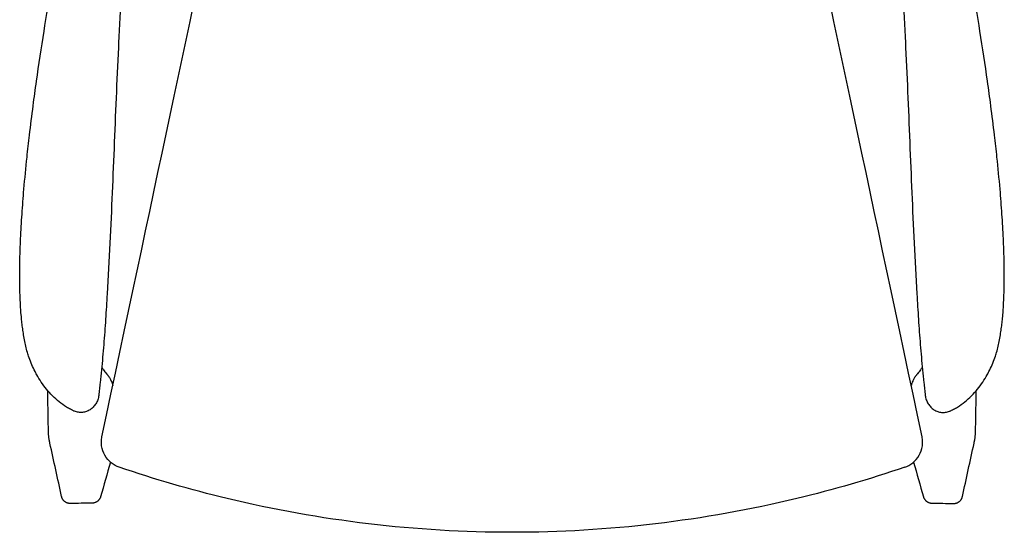
# Model space of a CAD drawing. Extents: x 38613 to 40517, y -6775 to -4891.
# Drawn here: x 38761 to 39321, y -5475 to -5183 of the extents above; entities that cross this region are included whole.
import ezdxf

# ---------------------------------------------------------------- set-up
doc = ezdxf.new("R2010")
doc.units = 0
doc.header["$LTSCALE"] = 0.5
doc.layers.get('0').update_dxf_attribs({"linetype": 'CONTINUOUS', "lineweight": 30})

msp = doc.modelspace()

# ---------------------------------------------------------------- linework, layer by layer
for points, knots in [([(38846.45, -5017.78), (38846.4, -5017.81), (38846.34, -5017.84), (38846.29, -5017.88), (38846.2, -5017.94), (38846.11, -5018), (38846.03, -5018.06), (38845.94, -5018.12), (38845.84, -5018.19), (38845.76, -5018.26), (38845.57, -5018.41), (38845.39, -5018.56), (38845.2, -5018.72), (38845.01, -5018.9), (38844.83, -5019.08), (38844.64, -5019.27), (38844.25, -5019.66), (38843.87, -5020.11), (38843.51, -5020.55), (38843.13, -5021.03), (38842.76, -5021.54), (38842.42, -5022.06), (38842.05, -5022.61), (38841.7, -5023.17), (38841.36, -5023.74), (38841.02, -5024.34), (38840.69, -5024.94), (38840.37, -5025.56), (38840.04, -5026.19), (38839.73, -5026.83), (38839.42, -5027.47), (38838.8, -5028.8), (38838.23, -5030.16), (38837.69, -5031.52), (38837.14, -5032.93), (38836.62, -5034.35), (38836.13, -5035.78), (38835.64, -5037.23), (38835.17, -5038.69), (38834.73, -5040.17), (38834.28, -5041.65), (38833.86, -5043.15), (38833.45, -5044.65), (38832.63, -5047.68), (38831.89, -5050.73), (38831.2, -5053.8), (38830.5, -5056.89), (38829.87, -5060), (38829.27, -5063.12), (38828.67, -5066.25), (38828.12, -5069.4), (38827.59, -5072.55), (38827.07, -5075.71), (38826.58, -5078.87), (38826.12, -5082.05), (38825.66, -5085.22), (38825.23, -5088.41), (38824.82, -5091.6), (38824.41, -5094.79), (38824.02, -5097.99), (38823.65, -5101.19), (38822.92, -5107.6), (38822.26, -5114.02), (38821.67, -5120.45), (38821.08, -5126.89), (38820.55, -5133.35), (38820.07, -5139.8), (38819.83, -5143.03), (38819.61, -5146.27), (38819.39, -5149.5), (38819.28, -5151.12), (38819.18, -5152.74), (38819.07, -5154.36), (38818.97, -5155.97), (38818.87, -5157.59), (38818.77, -5166.83), (38818.7, -5168.02), (38818.63, -5169.21), (38818.56, -5170.4), (38818.49, -5171.59), (38818.42, -5172.78), (38818.36, -5173.97), (38818.22, -5176.35), (38818.09, -5178.73), (38817.96, -5181.12), (38817.7, -5185.89), (38817.46, -5190.65), (38817.23, -5195.43), (38816.76, -5204.97), (38816.33, -5214.53), (38815.92, -5224.09), (38815.51, -5233.66), (38815.12, -5243.23), (38814.73, -5252.81), (38814.34, -5262.39), (38813.95, -5271.98), (38813.54, -5281.57), (38813.13, -5291.17), (38812.71, -5300.76), (38812.24, -5310.36), (38811.78, -5319.97), (38811.28, -5329.58), (38810.7, -5339.18), (38810.41, -5343.99), (38810.11, -5348.8), (38809.78, -5353.61), (38809.45, -5358.42), (38809.09, -5363.23), (38808.71, -5368.04), (38808.51, -5370.45), (38808.31, -5372.85), (38808.1, -5375.26), (38807.89, -5377.67), (38807.67, -5380.08), (38807.44, -5382.48), (38807.2, -5384.89), (38806.96, -5387.3), (38806.7, -5389.71), (38806.57, -5390.92), (38806.44, -5392.12), (38806.3, -5393.33), (38806.17, -5394.53), (38806.03, -5395.74), (38805.88, -5396.94), (38805.83, -5397.36), (38805.76, -5397.78), (38805.66, -5398.2), (38805.57, -5398.61), (38805.45, -5399.01), (38805.31, -5399.41), (38805.04, -5400.19), (38804.68, -5400.95), (38804.24, -5401.66), (38803.82, -5402.35), (38803.32, -5403), (38802.75, -5403.58), (38802.2, -5404.15), (38801.58, -5404.66), (38800.92, -5405.09), (38800.26, -5405.51), (38799.56, -5405.86), (38798.83, -5406.12), (38798.11, -5406.38), (38797.36, -5406.55), (38796.6, -5406.63), (38795.84, -5406.71), (38795.07, -5406.69), (38794.31, -5406.58), (38793.93, -5406.53), (38793.56, -5406.45), (38793.19, -5406.34), (38792.81, -5406.24), (38792.45, -5406.11), (38792.09, -5405.96), (38791.89, -5405.88), (38791.7, -5405.8), (38791.5, -5405.71), (38791.3, -5405.62), (38791.11, -5405.53), (38790.91, -5405.44), (38790.52, -5405.26), (38790.13, -5405.07), (38789.75, -5404.87), (38788.99, -5404.48), (38788.24, -5404.06), (38787.5, -5403.61), (38786.05, -5402.72), (38784.65, -5401.72), (38783.32, -5400.64), (38782, -5399.57), (38780.74, -5398.42), (38779.55, -5397.21), (38778.36, -5396.01), (38777.23, -5394.74), (38776.17, -5393.43), (38775.11, -5392.11), (38774.11, -5390.75), (38773.18, -5389.35), (38772.28, -5388.01), (38771.44, -5386.63), (38770.65, -5385.22), (38770.22, -5384.45), (38769.26, -5382.67), (38767.78, -5379.55), (38766.73, -5376.87), (38766.25, -5375.5), (38765.87, -5374.4), (38765.2, -5372.25), (38764.35, -5368.93), (38763.59, -5365.29), (38762.98, -5361.72), (38762.48, -5358.18), (38762.08, -5354.7), (38761.68, -5350.42), (38761.34, -5345.5), (38761.05, -5339.24), (38760.9, -5332.47), (38760.9, -5324.66), (38761.07, -5316.46), (38761.46, -5306.04), (38762.18, -5293.73), (38763.38, -5278.26), (38764.84, -5263.27), (38766.62, -5247.4), (38768.41, -5232.98), (38771.11, -5213.26), (38774.59, -5190.21), (38778.73, -5165.52), (38782.02, -5147.38), (38785.14, -5130.84), (38787.99, -5116.36), (38791.12, -5101.31), (38793.78, -5088.91), (38796.46, -5076.89), (38798.43, -5068.43), (38799.35, -5064.56), (38799.97, -5061.94), (38801, -5057.51), (38802.2, -5052.36), (38803.71, -5046.07), (38805.19, -5040.12), (38807.54, -5031.36), (38809.62, -5024.33), (38812.36, -5016.13), (38814.85, -5009.54), (38817.87, -5002.83), (38819.72, -4999.26), (38820.71, -4997.53), (38821.61, -4996), (38821.79, -4995.72), (38821.96, -4995.44), (38822.14, -4995.16), (38822.32, -4994.88), (38822.51, -4994.6), (38822.88, -4994.04), (38823.25, -4993.49), (38823.64, -4992.94), (38824.42, -4991.83), (38825.25, -4990.75), (38826.12, -4989.7), (38827.01, -4988.64), (38827.94, -4987.61), (38828.94, -4986.64), (38829.96, -4985.65), (38831.03, -4984.72), (38832.18, -4983.86), (38833.34, -4982.99), (38834.58, -4982.21), (38835.88, -4981.54), (38837.19, -4980.87), (38838.57, -4980.31), (38840, -4979.9), (38841.41, -4979.5), (38842.87, -4979.24), (38844.34, -4979.12), (38844.98, -4979.07), (38845.62, -4979.05), (38846.26, -4979.06)], [1.889818, 1.889818, 1.889818, 1.889818, 2.123043, 2.123043, 2.123043, 2.511323, 2.511323, 2.511323, 2.906941, 2.906941, 2.906941, 3.734508, 3.734508, 3.734508, 4.610428, 4.610428, 4.610428, 6.471569, 6.471569, 6.471569, 8.456977, 8.456977, 8.456977, 10.538113, 10.538113, 10.538113, 12.691193, 12.691193, 12.691193, 14.898261, 14.898261, 14.898261, 19.427991, 19.427991, 19.427991, 24.059405, 24.059405, 24.059405, 28.756507, 28.756507, 28.756507, 33.498, 33.498, 33.498, 43.067935, 43.067935, 43.067935, 52.7097, 52.7097, 52.7097, 62.394107, 62.394107, 62.394107, 72.107464, 72.107464, 72.107464, 81.840348, 81.840348, 81.840348, 91.58725, 91.58725, 91.58725, 111.109714, 111.109714, 111.109714, 130.656306, 130.656306, 130.656306, 140.435255, 140.435255, 140.435255, 145.325829, 145.325829, 145.325829, 150.216914, 150.216914, 150.216914, 153.810717, 153.810717, 153.810717, 157.404997, 157.404997, 157.404997, 164.594887, 164.594887, 164.594887, 178.979343, 178.979343, 178.979343, 207.763764, 207.763764, 207.763764, 236.565341, 236.565341, 236.565341, 265.38419, 265.38419, 265.38419, 294.224557, 294.224557, 294.224557, 323.097242, 323.097242, 323.097242, 337.552137, 337.552137, 337.552137, 352.02593, 352.02593, 352.02593, 359.272385, 359.272385, 359.272385, 366.527237, 366.527237, 366.527237, 373.792667, 373.792667, 373.792667, 377.430243, 377.430243, 377.430243, 381.071716, 381.071716, 381.071716, 382.344213, 382.344213, 382.344213, 383.610219, 383.610219, 383.610219, 386.11428, 386.11428, 386.11428, 388.565836, 388.565836, 388.565836, 390.961808, 390.961808, 390.961808, 393.310585, 393.310585, 393.310585, 395.62869, 395.62869, 395.62869, 397.936565, 397.936565, 397.936565, 399.09169, 399.09169, 399.09169, 400.253181, 400.253181, 400.253181, 400.904949, 400.904949, 400.904949, 401.555779, 401.555779, 401.555779, 402.854798, 402.854798, 402.854798, 405.442674, 405.442674, 405.442674, 410.5844, 410.5844, 410.5844, 415.689423, 415.689423, 415.689423, 420.775591, 420.775591, 420.775591, 425.860267, 425.860267, 425.860267, 430.732656, 430.732656, 430.732656, 432.449752, 436.572658, 440.695565, 440.695565, 440.695565, 443.274901, 446.52802, 449.735282, 453.167867, 456.270118, 459.372369, 462.693302, 467.995556, 472.849876, 479.888683, 486.635171, 494.416227, 502.550652, 515.51399, 528.644356, 545.671114, 557.453799, 573.159322, 586.244241, 613.096844, 638.43356, 656.529635, 664.974306, 685.856944, 698.170608, 708.432558, 721.774226, 733.064808, 733.064808, 733.064808, 739.397363, 746.18917, 748.230344, 757.937798, 763.716951, 774.157725, 778.950312, 788.593895, 794.544614, 800.495334, 800.495334, 800.495334, 801.511679, 801.511679, 801.511679, 802.534482, 802.534482, 802.534482, 804.589896, 804.589896, 804.589896, 808.748202, 808.748202, 808.748202, 812.981696, 812.981696, 812.981696, 817.306515, 817.306515, 817.306515, 821.725402, 821.725402, 821.725402, 826.196822, 826.196822, 826.196822, 830.629938, 830.629938, 830.629938, 832.557064, 832.557064, 832.557064, 832.557064]), ([(39235.72, -5017.78), (39235.77, -5017.81), (39235.82, -5017.84), (39235.88, -5017.88), (39235.97, -5017.94), (39236.06, -5018), (39236.14, -5018.06), (39236.23, -5018.12), (39236.32, -5018.19), (39236.41, -5018.26), (39236.6, -5018.41), (39236.78, -5018.56), (39236.96, -5018.72), (39237.16, -5018.9), (39237.34, -5019.08), (39237.53, -5019.27), (39237.92, -5019.66), (39238.3, -5020.11), (39238.65, -5020.55), (39239.04, -5021.03), (39239.4, -5021.54), (39239.75, -5022.06), (39240.12, -5022.61), (39240.47, -5023.17), (39240.8, -5023.74), (39241.15, -5024.34), (39241.48, -5024.94), (39241.8, -5025.56), (39242.13, -5026.19), (39242.44, -5026.83), (39242.75, -5027.47), (39243.37, -5028.8), (39243.94, -5030.16), (39244.48, -5031.52), (39245.03, -5032.93), (39245.55, -5034.35), (39246.04, -5035.78), (39246.53, -5037.23), (39247, -5038.69), (39247.44, -5040.17), (39247.89, -5041.65), (39248.31, -5043.15), (39248.72, -5044.65), (39249.54, -5047.68), (39250.28, -5050.73), (39250.97, -5053.8), (39251.66, -5056.89), (39252.3, -5060), (39252.9, -5063.12), (39253.5, -5066.25), (39254.05, -5069.4), (39254.57, -5072.55), (39255.1, -5075.71), (39255.59, -5078.87), (39256.05, -5082.05), (39256.51, -5085.22), (39256.94, -5088.41), (39257.35, -5091.6), (39257.76, -5094.79), (39258.15, -5097.99), (39258.52, -5101.19), (39259.25, -5107.6), (39259.9, -5114.02), (39260.49, -5120.45), (39261.09, -5126.89), (39261.62, -5133.35), (39262.1, -5139.8), (39262.34, -5143.03), (39262.56, -5146.27), (39262.78, -5149.5), (39262.89, -5151.12), (39262.99, -5152.74), (39263.1, -5154.36), (39263.2, -5155.97), (39263.3, -5157.59), (39263.4, -5166.83), (39263.47, -5168.02), (39263.54, -5169.21), (39263.61, -5170.4), (39263.68, -5171.59), (39263.75, -5172.78), (39263.81, -5173.97), (39263.95, -5176.35), (39264.08, -5178.73), (39264.21, -5181.12), (39264.47, -5185.89), (39264.71, -5190.65), (39264.94, -5195.43), (39265.41, -5204.97), (39265.84, -5214.53), (39266.25, -5224.09), (39266.66, -5233.66), (39267.05, -5243.23), (39267.44, -5252.81), (39267.83, -5262.39), (39268.22, -5271.98), (39268.63, -5281.57), (39269.04, -5291.17), (39269.46, -5300.76), (39269.93, -5310.36), (39270.39, -5319.97), (39270.89, -5329.58), (39271.47, -5339.18), (39271.76, -5343.99), (39272.06, -5348.8), (39272.39, -5353.61), (39272.72, -5358.42), (39273.07, -5363.23), (39273.46, -5368.04), (39273.65, -5370.45), (39273.86, -5372.85), (39274.07, -5375.26), (39274.28, -5377.67), (39274.5, -5380.08), (39274.73, -5382.48), (39274.96, -5384.89), (39275.21, -5387.3), (39275.47, -5389.71), (39275.6, -5390.92), (39275.73, -5392.12), (39275.86, -5393.33), (39276, -5394.53), (39276.14, -5395.74), (39276.28, -5396.94), (39276.33, -5397.36), (39276.41, -5397.78), (39276.5, -5398.2), (39276.6, -5398.61), (39276.72, -5399.01), (39276.86, -5399.41), (39277.13, -5400.19), (39277.49, -5400.95), (39277.92, -5401.66), (39278.35, -5402.35), (39278.85, -5403), (39279.42, -5403.58), (39279.97, -5404.15), (39280.59, -5404.66), (39281.25, -5405.09), (39281.91, -5405.51), (39282.6, -5405.86), (39283.34, -5406.12), (39284.06, -5406.38), (39284.81, -5406.55), (39285.57, -5406.63), (39286.33, -5406.71), (39287.1, -5406.69), (39287.86, -5406.58), (39288.24, -5406.53), (39288.61, -5406.45), (39288.98, -5406.34), (39289.35, -5406.24), (39289.72, -5406.11), (39290.08, -5405.96), (39290.27, -5405.88), (39290.47, -5405.8), (39290.67, -5405.71), (39290.87, -5405.62), (39291.06, -5405.53), (39291.26, -5405.44), (39291.65, -5405.26), (39292.04, -5405.07), (39292.42, -5404.87), (39293.18, -5404.48), (39293.93, -5404.06), (39294.66, -5403.61), (39296.12, -5402.72), (39297.52, -5401.72), (39298.85, -5400.64), (39300.17, -5399.57), (39301.43, -5398.42), (39302.62, -5397.21), (39303.81, -5396.01), (39304.94, -5394.74), (39306, -5393.43), (39307.06, -5392.11), (39308.06, -5390.75), (39308.99, -5389.35), (39309.89, -5388.01), (39310.73, -5386.63), (39311.52, -5385.22), (39311.95, -5384.45), (39312.91, -5382.67), (39314.39, -5379.55), (39315.44, -5376.87), (39315.92, -5375.5), (39316.3, -5374.4), (39316.97, -5372.25), (39317.82, -5368.93), (39318.58, -5365.29), (39319.19, -5361.72), (39319.68, -5358.18), (39320.09, -5354.7), (39320.49, -5350.42), (39320.83, -5345.5), (39321.12, -5339.24), (39321.27, -5332.47), (39321.26, -5324.66), (39321.1, -5316.46), (39320.71, -5306.04), (39319.99, -5293.73), (39318.79, -5278.26), (39317.33, -5263.27), (39315.55, -5247.4), (39313.75, -5232.98), (39311.06, -5213.26), (39307.58, -5190.21), (39303.43, -5165.52), (39300.15, -5147.38), (39297.03, -5130.84), (39294.17, -5116.36), (39291.05, -5101.31), (39288.38, -5088.91), (39285.7, -5076.89), (39283.74, -5068.43), (39282.82, -5064.56), (39282.2, -5061.94), (39281.17, -5057.51), (39279.96, -5052.36), (39278.46, -5046.07), (39276.98, -5040.12), (39274.63, -5031.36), (39272.55, -5024.33), (39269.81, -5016.13), (39267.32, -5009.54), (39264.3, -5002.83), (39262.44, -4999.26), (39261.46, -4997.53), (39260.56, -4996), (39260.38, -4995.72), (39260.2, -4995.44), (39260.03, -4995.16), (39259.85, -4994.88), (39259.66, -4994.6), (39259.29, -4994.04), (39258.92, -4993.49), (39258.53, -4992.94), (39257.75, -4991.83), (39256.92, -4990.75), (39256.05, -4989.7), (39255.16, -4988.64), (39254.22, -4987.61), (39253.23, -4986.64), (39252.21, -4985.65), (39251.14, -4984.72), (39249.99, -4983.86), (39248.83, -4982.99), (39247.59, -4982.21), (39246.29, -4981.54), (39244.98, -4980.87), (39243.6, -4980.31), (39242.17, -4979.9), (39240.76, -4979.5), (39239.3, -4979.24), (39237.83, -4979.12), (39237.19, -4979.07), (39236.55, -4979.05), (39235.91, -4979.06)], [1.889818, 1.889818, 1.889818, 1.889818, 2.123043, 2.123043, 2.123043, 2.511323, 2.511323, 2.511323, 2.906941, 2.906941, 2.906941, 3.734508, 3.734508, 3.734508, 4.610428, 4.610428, 4.610428, 6.471569, 6.471569, 6.471569, 8.456977, 8.456977, 8.456977, 10.538113, 10.538113, 10.538113, 12.691193, 12.691193, 12.691193, 14.898261, 14.898261, 14.898261, 19.427991, 19.427991, 19.427991, 24.059405, 24.059405, 24.059405, 28.756507, 28.756507, 28.756507, 33.498, 33.498, 33.498, 43.067935, 43.067935, 43.067935, 52.7097, 52.7097, 52.7097, 62.394107, 62.394107, 62.394107, 72.107464, 72.107464, 72.107464, 81.840348, 81.840348, 81.840348, 91.58725, 91.58725, 91.58725, 111.109714, 111.109714, 111.109714, 130.656306, 130.656306, 130.656306, 140.435255, 140.435255, 140.435255, 145.325829, 145.325829, 145.325829, 150.216914, 150.216914, 150.216914, 153.810717, 153.810717, 153.810717, 157.404997, 157.404997, 157.404997, 164.594887, 164.594887, 164.594887, 178.979343, 178.979343, 178.979343, 207.763764, 207.763764, 207.763764, 236.565341, 236.565341, 236.565341, 265.38419, 265.38419, 265.38419, 294.224557, 294.224557, 294.224557, 323.097242, 323.097242, 323.097242, 337.552137, 337.552137, 337.552137, 352.02593, 352.02593, 352.02593, 359.272385, 359.272385, 359.272385, 366.527237, 366.527237, 366.527237, 373.792667, 373.792667, 373.792667, 377.430243, 377.430243, 377.430243, 381.071716, 381.071716, 381.071716, 382.344213, 382.344213, 382.344213, 383.610219, 383.610219, 383.610219, 386.11428, 386.11428, 386.11428, 388.565836, 388.565836, 388.565836, 390.961808, 390.961808, 390.961808, 393.310585, 393.310585, 393.310585, 395.62869, 395.62869, 395.62869, 397.936565, 397.936565, 397.936565, 399.09169, 399.09169, 399.09169, 400.253181, 400.253181, 400.253181, 400.904949, 400.904949, 400.904949, 401.555779, 401.555779, 401.555779, 402.854798, 402.854798, 402.854798, 405.442674, 405.442674, 405.442674, 410.5844, 410.5844, 410.5844, 415.689423, 415.689423, 415.689423, 420.775591, 420.775591, 420.775591, 425.860267, 425.860267, 425.860267, 430.732656, 430.732656, 430.732656, 432.449752, 436.572658, 440.695565, 440.695565, 440.695565, 443.274901, 446.52802, 449.735282, 453.167867, 456.270118, 459.372369, 462.693302, 467.995556, 472.849876, 479.888683, 486.635171, 494.416227, 502.550652, 515.51399, 528.644356, 545.671114, 557.453799, 573.159322, 586.244241, 613.096844, 638.43356, 656.529635, 664.974306, 685.856944, 698.170608, 708.432558, 721.774226, 733.064808, 733.064808, 733.064808, 739.397363, 746.18917, 748.230344, 757.937798, 763.716951, 774.157725, 778.950312, 788.593895, 794.544614, 800.495334, 800.495334, 800.495334, 801.511679, 801.511679, 801.511679, 802.534482, 802.534482, 802.534482, 804.589896, 804.589896, 804.589896, 808.748202, 808.748202, 808.748202, 812.981696, 812.981696, 812.981696, 817.306515, 817.306515, 817.306515, 821.725402, 821.725402, 821.725402, 826.196822, 826.196822, 826.196822, 830.629938, 830.629938, 830.629938, 832.557064, 832.557064, 832.557064, 832.557064]), ([(38807.6, -5380.81), (38807.92, -5381.38), (38808.25, -5381.91), (38808.59, -5382.42), (38809.14, -5383.24), (38809.71, -5383.98), (38810.29, -5384.64), (38810.37, -5384.72), (38810.44, -5384.8), (38810.51, -5384.89), (38810.59, -5384.97), (38810.66, -5385.05), (38810.73, -5385.14), (38810.8, -5385.22), (38810.87, -5385.3), (38810.94, -5385.38), (38811.01, -5385.47), (38811.07, -5385.55), (38811.14, -5385.63), (38811.22, -5385.73), (38811.29, -5385.82), (38811.36, -5385.91), (38811.43, -5386.01), (38811.5, -5386.1), (38811.57, -5386.2), (38811.64, -5386.3), (38811.71, -5386.39), (38811.77, -5386.49), (38811.84, -5386.59), (38811.9, -5386.69), (38811.97, -5386.79), (38812.3, -5387.31), (38812.59, -5387.85), (38812.86, -5388.41), (38812.93, -5388.56), (38812.99, -5388.7), (38813.05, -5388.82), (38813.23, -5389.24), (38813.39, -5389.68), (38813.54, -5390.12), (38813.64, -5390.43), (38813.73, -5390.75), (38813.81, -5391.08), (38813.81, -5391.08), (38813.81, -5391.08), (38813.81, -5391.08), (38813.83, -5391.17), (38813.85, -5391.26), (38813.87, -5391.35)], [151.130595, 151.130595, 151.130595, 151.130595, 164.520257, 164.520257, 164.520257, 186.341984, 186.341984, 186.341984, 188.181298, 188.181298, 188.181298, 190.0209, 190.0209, 190.0209, 191.860812, 191.860812, 191.860812, 193.701059, 193.701059, 193.701059, 195.206045, 195.206045, 195.206045, 196.712971, 196.712971, 196.712971, 198.219627, 198.219627, 198.219627, 199.725967, 199.725967, 199.725967, 208.942256, 208.942256, 208.942256, 211.231705, 211.231705, 211.231705, 218.167577, 218.167577, 218.167577, 223.112446, 223.112446, 223.112446, 223.115594, 223.115594, 223.115594, 224.494766, 224.494766, 224.494766, 224.494766]), ([(39274.57, -5380.81), (39274.25, -5381.38), (39273.92, -5381.91), (39273.58, -5382.42), (39273.03, -5383.24), (39272.46, -5383.98), (39271.88, -5384.64), (39271.8, -5384.72), (39271.73, -5384.8), (39271.66, -5384.89), (39271.58, -5384.97), (39271.51, -5385.05), (39271.44, -5385.14), (39271.37, -5385.22), (39271.3, -5385.3), (39271.23, -5385.38), (39271.16, -5385.47), (39271.09, -5385.55), (39271.03, -5385.63), (39270.95, -5385.73), (39270.88, -5385.82), (39270.81, -5385.91), (39270.74, -5386.01), (39270.67, -5386.1), (39270.6, -5386.2), (39270.53, -5386.3), (39270.46, -5386.39), (39270.39, -5386.49), (39270.33, -5386.59), (39270.26, -5386.69), (39270.2, -5386.79), (39269.87, -5387.31), (39269.57, -5387.85), (39269.31, -5388.41), (39269.24, -5388.56), (39269.18, -5388.7), (39269.12, -5388.82), (39268.94, -5389.24), (39268.77, -5389.68), (39268.63, -5390.12), (39268.53, -5390.43), (39268.44, -5390.75), (39268.36, -5391.08), (39268.36, -5391.08), (39268.36, -5391.08), (39268.36, -5391.08), (39268.34, -5391.17), (39268.32, -5391.26), (39268.3, -5391.35)], [151.127057, 151.127057, 151.127057, 151.127057, 164.520257, 164.520257, 164.520257, 186.341984, 186.341984, 186.341984, 188.181298, 188.181298, 188.181298, 190.0209, 190.0209, 190.0209, 191.860812, 191.860812, 191.860812, 193.701059, 193.701059, 193.701059, 195.206045, 195.206045, 195.206045, 196.712971, 196.712971, 196.712971, 198.219627, 198.219627, 198.219627, 199.725967, 199.725967, 199.725967, 208.942256, 208.942256, 208.942256, 211.231705, 211.231705, 211.231705, 218.167577, 218.167577, 218.167577, 223.112446, 223.112446, 223.112446, 223.115594, 223.115594, 223.115594, 224.494766, 224.494766, 224.494766, 224.494766]), ([(38812.49, -5434.88), (38810.64, -5441.45), (38808.79, -5448.02), (38806.94, -5454.59), (38806.9, -5454.73), (38806.81, -5455.02), (38806.63, -5455.44), (38806.4, -5455.85), (38806.14, -5456.23), (38805.85, -5456.59), (38805.53, -5456.92), (38805.17, -5457.22), (38804.8, -5457.48), (38804.4, -5457.71), (38803.98, -5457.9), (38803.55, -5458.05), (38803.11, -5458.16), (38802.66, -5458.23), (38802.36, -5458.25), (38802.2, -5458.26), (38798.05, -5458.33), (38793.89, -5458.4), (38789.73, -5458.47), (38789.57, -5458.48), (38789.27, -5458.47), (38788.82, -5458.41), (38788.37, -5458.32), (38787.94, -5458.18), (38787.51, -5458.01), (38787.11, -5457.79), (38786.72, -5457.54), (38786.36, -5457.25), (38786.02, -5456.94), (38785.72, -5456.59), (38785.45, -5456.21), (38785.21, -5455.81), (38785.01, -5455.38), (38784.85, -5454.95), (38784.78, -5454.66), (38784.75, -5454.52), (38782.53, -5444.36), (38780.31, -5434.2), (38778.09, -5424.04), (38778.08, -5424.02), (38778.08, -5424), (38778.07, -5423.98), (38778.07, -5423.95), (38778.06, -5423.93), (38778.06, -5423.91), (38778.05, -5423.88), (38778.05, -5423.86), (38778.04, -5423.84), (38778.04, -5423.81), (38778.03, -5423.79), (38778.03, -5423.77), (38778.02, -5423.74), (38778.02, -5423.72), (38778.01, -5423.7), (38778.01, -5423.67), (38778, -5423.65), (38778, -5423.62), (38777.99, -5423.6), (38777.99, -5423.58), (38777.98, -5423.55), (38777.98, -5423.53), (38777.98, -5423.5), (38777.97, -5423.48), (38777.97, -5423.45), (38777.96, -5423.43), (38777.96, -5423.41), (38777.95, -5423.38), (38777.95, -5423.36), (38777.94, -5423.33), (38777.94, -5423.31), (38777.93, -5423.28), (38777.93, -5423.26), (38777.92, -5423.23), (38777.92, -5423.21), (38777.91, -5423.18), (38777.86, -5422.88), (38777.8, -5422.57), (38777.75, -5422.24), (38777.69, -5421.9), (38777.64, -5421.56), (38777.58, -5421.2), (38777.53, -5420.83), (38777.48, -5420.45), (38777.42, -5420.06), (38777.35, -5419.49), (38777.3, -5418.91), (38777.28, -5418.34), (38777.28, -5418.27), (38777.28, -5418.2), (38777.28, -5418.12), (38777.15, -5410.93), (38777.03, -5403.74), (38776.9, -5396.55), (38776.89, -5395.79), (38776.88, -5395.03), (38776.86, -5394.26)], [107.065787, 107.065787, 107.065787, 107.065787, 332.176983, 332.176983, 332.176983, 332.600882, 333.06356, 333.527006, 333.991089, 334.455681, 334.920663, 335.385928, 335.851379, 336.316937, 336.782536, 337.248127, 337.713675, 338.179162, 338.644579, 338.644579, 338.644579, 351.124724, 351.124724, 351.124724, 351.589568, 352.054467, 352.519423, 352.984428, 353.449463, 353.914493, 354.379469, 354.844328, 355.308991, 355.773366, 356.237348, 356.700822, 357.163666, 357.625752, 358.047096, 358.047096, 358.047096, 709.018179, 709.018179, 709.018179, 710.018179, 710.018179, 710.018179, 711.018179, 711.018179, 711.018179, 712.018179, 712.018179, 712.018179, 713.018179, 713.018179, 713.018179, 714.018179, 714.018179, 714.018179, 715.018179, 715.018179, 715.018179, 716.018179, 716.018179, 716.018179, 717.018179, 717.018179, 717.018179, 718.018179, 718.018179, 718.018179, 719.018179, 719.018179, 719.018179, 720.018179, 720.018179, 720.018179, 721.018179, 721.018179, 721.018179, 728.669736, 728.669736, 728.669736, 736.319527, 736.319527, 736.319527, 743.968009, 743.968009, 743.968009, 751.745966, 751.745966, 751.745966, 752.741594, 752.741594, 752.741594, 774.398078, 774.398078, 774.398078, 776.691205, 776.691205, 776.691205, 776.691205]), ([(39269.68, -5434.88), (39271.53, -5441.45), (39273.38, -5448.02), (39275.23, -5454.59), (39275.27, -5454.73), (39275.36, -5455.02), (39275.54, -5455.44), (39275.77, -5455.85), (39276.03, -5456.23), (39276.32, -5456.59), (39276.64, -5456.92), (39277, -5457.22), (39277.37, -5457.48), (39277.77, -5457.71), (39278.19, -5457.9), (39278.62, -5458.05), (39279.06, -5458.16), (39279.51, -5458.23), (39279.81, -5458.25), (39279.96, -5458.26), (39284.12, -5458.33), (39288.28, -5458.4), (39292.44, -5458.47), (39292.59, -5458.48), (39292.9, -5458.47), (39293.35, -5458.41), (39293.8, -5458.32), (39294.23, -5458.18), (39294.65, -5458.01), (39295.06, -5457.79), (39295.45, -5457.54), (39295.81, -5457.25), (39296.14, -5456.94), (39296.45, -5456.59), (39296.72, -5456.21), (39296.96, -5455.81), (39297.16, -5455.38), (39297.32, -5454.95), (39297.39, -5454.66), (39297.42, -5454.52), (39299.64, -5444.36), (39301.86, -5434.2), (39304.08, -5424.04), (39304.09, -5424.02), (39304.09, -5424), (39304.1, -5423.98), (39304.1, -5423.95), (39304.11, -5423.93), (39304.11, -5423.91), (39304.12, -5423.88), (39304.12, -5423.86), (39304.13, -5423.84), (39304.13, -5423.81), (39304.14, -5423.79), (39304.14, -5423.77), (39304.14, -5423.74), (39304.15, -5423.72), (39304.15, -5423.7), (39304.16, -5423.67), (39304.16, -5423.65), (39304.17, -5423.62), (39304.17, -5423.6), (39304.18, -5423.58), (39304.18, -5423.55), (39304.19, -5423.53), (39304.19, -5423.5), (39304.2, -5423.48), (39304.2, -5423.45), (39304.21, -5423.43), (39304.21, -5423.41), (39304.22, -5423.38), (39304.22, -5423.36), (39304.23, -5423.33), (39304.23, -5423.31), (39304.24, -5423.28), (39304.24, -5423.26), (39304.25, -5423.23), (39304.25, -5423.21), (39304.26, -5423.18), (39304.31, -5422.88), (39304.37, -5422.57), (39304.42, -5422.24), (39304.48, -5421.9), (39304.53, -5421.56), (39304.59, -5421.2), (39304.64, -5420.83), (39304.69, -5420.45), (39304.75, -5420.06), (39304.82, -5419.49), (39304.87, -5418.91), (39304.88, -5418.34), (39304.89, -5418.27), (39304.89, -5418.2), (39304.89, -5418.12), (39305.02, -5410.93), (39305.14, -5403.74), (39305.27, -5396.55), (39305.28, -5395.79), (39305.29, -5395.03), (39305.31, -5394.26)], [107.065787, 107.065787, 107.065787, 107.065787, 332.176983, 332.176983, 332.176983, 332.600882, 333.06356, 333.527006, 333.991089, 334.455681, 334.920663, 335.385928, 335.851379, 336.316937, 336.782536, 337.248127, 337.713675, 338.179162, 338.644579, 338.644579, 338.644579, 351.124724, 351.124724, 351.124724, 351.589568, 352.054467, 352.519423, 352.984428, 353.449463, 353.914493, 354.379469, 354.844328, 355.308991, 355.773366, 356.237348, 356.700822, 357.163666, 357.625752, 358.047096, 358.047096, 358.047096, 709.018179, 709.018179, 709.018179, 710.018179, 710.018179, 710.018179, 711.018179, 711.018179, 711.018179, 712.018179, 712.018179, 712.018179, 713.018179, 713.018179, 713.018179, 714.018179, 714.018179, 714.018179, 715.018179, 715.018179, 715.018179, 716.018179, 716.018179, 716.018179, 717.018179, 717.018179, 717.018179, 718.018179, 718.018179, 718.018179, 719.018179, 719.018179, 719.018179, 720.018179, 720.018179, 720.018179, 721.018179, 721.018179, 721.018179, 728.669736, 728.669736, 728.669736, 736.319527, 736.319527, 736.319527, 743.968009, 743.968009, 743.968009, 751.745966, 751.745966, 751.745966, 752.741594, 752.741594, 752.741594, 774.398078, 774.398078, 774.398078, 776.691205, 776.691205, 776.691205, 776.691205])]:
    msp.add_open_spline(points, degree=3, knots=knots)
at = {"lineweight": -3}
for points in [[(38807.7, -5420.47), (38835.4, -5289.68), (38858.77, -5179.95), (38882.14, -5070.2)], [(39274.47, -5420.47), (39246.77, -5289.68), (39223.4, -5179.95), (39200.03, -5070.2)], [(38807.37, -5423.59), (38807.4, -5422.26), (38807.51, -5421.35), (38807.7, -5420.47)], [(39274.8, -5423.59), (39274.76, -5422.26), (39274.66, -5421.35), (39274.47, -5420.47)]]:
    msp.add_open_spline(points, degree=3, dxfattribs=at)
for points, knots in [([(38817.57, -5437.82), (38815.92, -5437.26), (38812.69, -5435.48), (38809.04, -5431.21), (38807.56, -5426.9), (38807.37, -5424.3), (38807.37, -5423.59)], [456.101225, 456.101225, 456.101225, 456.101225, 460.326421, 464.849038, 469.372432, 471.078822, 471.078822, 471.078822, 471.078822]), ([(39264.59, -5437.82), (39266.24, -5437.26), (39269.48, -5435.48), (39273.13, -5431.21), (39274.61, -5426.9), (39274.8, -5424.3), (39274.8, -5423.59)], [456.101225, 456.101225, 456.101225, 456.101225, 460.326421, 464.849038, 469.372432, 471.078822, 471.078822, 471.078822, 471.078822]), ([(39264.59, -5437.82), (39244.46, -5444.68), (39223.99, -5450.62), (39203.27, -5455.61), (39176.78, -5461.99), (39149.9, -5466.81), (39122.79, -5470.03), (39095.69, -5473.25), (39068.39, -5474.87), (39041.08, -5474.87), (39041.08, -5474.87), (39041.08, -5474.87), (39041.08, -5474.87), (39013.77, -5474.87), (38986.48, -5473.25), (38959.38, -5470.03), (38932.27, -5466.81), (38905.39, -5461.99), (38878.9, -5455.61), (38858.18, -5450.62), (38837.71, -5444.68), (38817.57, -5437.82)], [228.050613, 228.050613, 228.050613, 228.050613, 292.163328, 292.163328, 292.163328, 374.132874, 374.132874, 374.132874, 456.101225, 456.101225, 456.101225, 456.104133, 456.104133, 456.104133, 538.072485, 538.072485, 538.072485, 620.042031, 620.042031, 620.042031, 684.154745, 684.154745, 684.154745, 684.154745])]:
    msp.add_open_spline(points, degree=3, knots=knots, dxfattribs=at)

doc.saveas('drawing.dxf')
